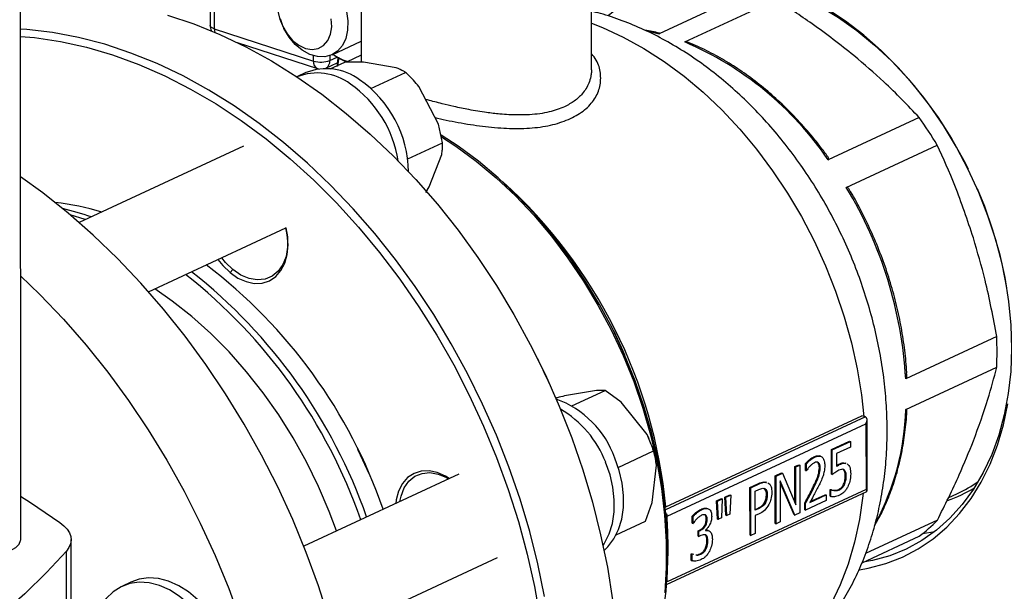
# Model space of a CAD drawing. Units: millimetres. Extents: x 4 to 416, y 4 to 293.
# Drawn here: x 332 to 341, y 195 to 201 of the extents above; entities that cross this region are included whole.
import ezdxf

# ---------------------------------------------------------------- set-up
doc = ezdxf.new("R2010")
doc.units = ezdxf.units.MM

msp = doc.modelspace()

# ---------------------------------------------------------------- linework, layer by layer
at = {"color": 7, "linetype": 'Continuous', "lineweight": 25}
for p, q in [((331.9044, 195.8474), (331.9023, 204.4768)), ((333.6373, 201.643), (333.6376, 200.5518)), ((333.675, 201.6116), (333.6753, 200.5205)), ((335.0193, 200.875), (335.0195, 200.2147)), ((337.1247, 200.1466), (337.1246, 200.8755)), ((338.5772, 200.8629), (337.7445, 200.4757)), ((337.9782, 200.3999), (338.8109, 200.7871)), ((334.2989, 200.5524), (334.3003, 200.5491)), ((333.6753, 200.5205), (334.5839, 200.2255)), ((334.3096, 200.5291), (334.3113, 200.5258)), ((333.8847, 200.3951), (334.6189, 200.1568)), ((334.7523, 200.2827), (335.0194, 200.4069)), ((334.7614, 200.2869), (334.7642, 200.2845)), ((334.6958, 200.1615), (334.7997, 200.2098)), ((334.7364, 200.1548), (334.868, 200.216)), ((335.0413, 200.2145), (334.868, 200.216)), ((335.0194, 200.2789), (334.884, 200.2159)), ((335.3373, 200.1644), (335.0413, 200.2145)), ((334.5137, 200.1196), (334.4311, 200.0813)), ((335.1074, 199.9755), (335.4229, 200.1221)), ((335.7273, 199.6485), (335.546, 199.9923)), ((340.1226, 199.7089), (339.2899, 199.3216)), ((335.7626, 199.4779), (335.7273, 199.6485)), ((335.444, 199.3297), (335.7626, 199.4779)), ((333.9433, 199.4481), (332.4394, 198.7488)), ((339.4552, 199.0695), (340.2879, 199.4567)), ((335.6416, 199.0763), (335.7563, 199.3699)), ((335.6089, 199.0246), (335.6416, 199.0763)), ((333.075, 198.1156), (334.3289, 198.6987)), ((333.8197, 198.2904), (333.8443, 198.3182)), ((337.3282, 197.754), (337.3265, 197.7575)), ((340.8316, 197.7052), (339.9989, 197.318)), ((336.6334, 197.5007), (336.6326, 197.5024)), ((337.4298, 197.5352), (337.4283, 197.5389)), ((339.9989, 197.0373), (340.8316, 197.4245)), ((336.7876, 197.1691), (336.7869, 197.1708)), ((337.1725, 197.213), (336.8964, 197.1661)), ((336.9442, 197.0712), (337.2492, 197.2131)), ((337.2492, 197.2131), (337.1725, 197.213)), ((337.3965, 197.1043), (337.2492, 197.2131)), ((337.633, 196.8086), (337.3965, 197.1043)), ((337.805, 196.1479), (339.597, 196.9812)), ((339.6306, 196.9703), (339.597, 196.9812)), ((337.8162, 196.0622), (339.6359, 196.9084)), ((339.6359, 196.9084), (339.636, 196.3071)), ((339.6458, 196.2927), (339.6457, 196.9438)), ((337.6523, 196.767), (337.6521, 196.7675)), ((339.3194, 196.6714), (339.4861, 196.7489)), ((339.3275, 196.6687), (339.4942, 196.7462)), ((339.4942, 196.695), (339.3667, 196.6357)), ((339.4861, 196.7489), (339.4942, 196.7462)), ((339.4942, 196.7462), (339.4942, 196.695)), ((334.9874, 196.6735), (334.987, 196.6743)), ((337.3705, 196.5093), (337.6925, 196.659)), ((339.1599, 196.6064), (339.168, 196.6037)), ((339.2193, 196.6111), (339.2113, 196.6137)), ((339.3195, 196.4464), (339.3194, 196.6714)), ((339.3194, 196.6714), (339.3275, 196.6687)), ((339.3276, 196.4438), (339.3275, 196.6687)), ((339.3667, 196.6357), (339.3667, 196.5193)), ((337.6796, 196.1872), (337.7191, 196.5297)), ((338.9851, 196.5159), (339.0228, 196.5334)), ((338.9852, 196.1867), (338.9851, 196.5159)), ((338.9851, 196.5159), (338.9932, 196.5133)), ((338.9932, 196.5133), (339.0309, 196.5308)), ((338.9933, 196.1677), (338.9932, 196.5133)), ((339.0228, 196.5334), (339.0309, 196.5308)), ((339.0309, 196.5308), (339.031, 196.0943)), ((339.0821, 196.4818), (339.0821, 196.544)), ((339.0821, 196.544), (339.0902, 196.5414)), ((339.0902, 196.4791), (339.0902, 196.5414)), ((339.2092, 196.5062), (339.2173, 196.5036)), ((339.3862, 196.5372), (339.3943, 196.5346)), ((339.453, 196.5457), (339.4449, 196.5483)), ((335.9107, 196.4475), (334.4938, 195.7886)), ((335.0939, 196.4443), (335.0935, 196.4452)), ((338.8054, 196.4323), (338.8628, 196.459)), ((338.8055, 195.9958), (338.8054, 196.4323)), ((338.8054, 196.4323), (338.8135, 196.4297)), ((338.8135, 196.4297), (338.8708, 196.4564)), ((338.8136, 195.9932), (338.8135, 196.4297)), ((338.8628, 196.459), (338.8708, 196.4564)), ((338.8708, 196.4564), (338.9933, 196.1677)), ((339.0821, 196.4818), (339.0902, 196.4791)), ((339.0924, 196.4802), (339.0902, 196.4791)), ((339.3195, 196.4464), (339.3276, 196.4438)), ((339.4293, 196.4879), (339.4374, 196.4853)), ((339.4466, 196.433), (339.4546, 196.4303)), ((338.5749, 196.3252), (338.6513, 196.3606)), ((338.5751, 195.8887), (338.5749, 196.3252)), ((338.5749, 196.3252), (338.583, 196.3225)), ((338.583, 196.3225), (338.6593, 196.358)), ((338.5831, 195.8861), (338.583, 196.3225)), ((338.6513, 196.3606), (338.6593, 196.358)), ((338.7277, 196.3721), (338.7196, 196.3747)), ((338.8511, 196.3871), (338.8512, 196.0107)), ((338.9857, 196.0733), (338.8511, 196.3871)), ((338.9776, 196.0759), (338.8512, 196.3708)), ((339.1491, 196.3226), (339.1572, 196.32)), ((339.4311, 196.3547), (339.4391, 196.352)), ((337.8119, 195.4379), (339.644, 196.2899)), ((339.636, 196.3071), (337.8163, 195.4609)), ((338.346, 196.2381), (338.3905, 196.2589)), ((338.3549, 196.0725), (338.346, 196.2381)), ((338.346, 196.2381), (338.3541, 196.2355)), ((338.3541, 196.2355), (338.3986, 196.2562)), ((338.363, 196.0699), (338.3541, 196.2355)), ((338.3986, 196.2562), (338.3898, 196.0823)), ((338.3905, 196.2589), (338.3986, 196.2562)), ((338.6234, 196.2911), (338.6569, 196.3067)), ((338.6235, 196.1171), (338.6234, 196.2911)), ((338.7249, 196.2615), (338.733, 196.2589)), ((339.122, 196.1873), (339.2712, 196.2566)), ((339.1267, 196.1958), (339.2632, 196.2593)), ((339.2632, 196.2593), (339.2712, 196.2566)), ((339.2712, 196.2566), (339.2712, 196.2061)), ((339.307, 196.3065), (339.3099, 196.3079)), ((339.307, 196.2446), (339.307, 196.3065)), ((339.307, 196.3065), (339.315, 196.3039)), ((339.307, 196.2446), (339.3151, 196.242)), ((339.3099, 196.3079), (339.318, 196.3053)), ((339.315, 196.3039), (339.318, 196.3053)), ((339.3151, 196.242), (339.315, 196.3039)), ((339.3268, 196.3021), (339.3427, 196.2998)), ((339.3427, 196.2998), (339.3508, 196.2971)), ((339.3872, 196.3078), (339.3953, 196.3051)), ((340.3872, 196.2305), (340.4742, 196.271)), ((337.6184, 196.0171), (337.6796, 196.1872)), ((338.2692, 196.2024), (338.3137, 196.2231)), ((338.2781, 196.0368), (338.2692, 196.2024)), ((338.2692, 196.2024), (338.2772, 196.1998)), ((338.2772, 196.1998), (338.3218, 196.2205)), ((338.2861, 196.0341), (338.2772, 196.1998)), ((338.3218, 196.2205), (338.313, 196.0466)), ((338.3137, 196.2231), (338.3218, 196.2205)), ((338.7077, 196.1888), (338.7158, 196.1862)), ((339.0758, 196.1216), (339.0758, 196.1834)), ((339.0758, 196.1834), (339.0839, 196.1808)), ((339.2712, 196.2061), (339.0839, 196.1189)), ((339.0839, 196.1189), (339.0839, 196.1808)), ((338.0461, 195.9997), (338.0461, 196.0616)), ((338.0461, 196.0616), (338.0542, 196.0589)), ((338.0542, 195.997), (338.0542, 196.0589)), ((338.1254, 196.1253), (338.1335, 196.1227)), ((338.1591, 196.077), (338.1672, 196.0743)), ((338.1893, 196.1312), (338.1812, 196.1338)), ((338.3549, 196.0725), (338.363, 196.0699)), ((338.3898, 196.0823), (338.363, 196.0699)), ((338.6235, 196.1234), (338.643, 196.1325)), ((338.651, 196.1299), (338.6235, 196.1171)), ((338.6577, 196.0835), (338.6235, 196.0675)), ((338.6235, 196.0675), (338.6235, 195.9048)), ((338.643, 196.1325), (338.651, 196.1299)), ((338.9776, 196.0759), (338.9857, 196.0733)), ((339.031, 196.0943), (338.9857, 196.0733)), ((339.0758, 196.1216), (339.0839, 196.1189)), ((337.3513, 195.8928), (337.6184, 196.0171)), ((338.0461, 195.9997), (338.0542, 195.997)), ((338.0567, 195.9982), (338.0542, 195.997)), ((338.1751, 196.037), (338.1832, 196.0344)), ((338.2781, 196.0368), (338.2861, 196.0341)), ((338.313, 196.0466), (338.2861, 196.0341)), ((338.8055, 195.9958), (338.8136, 195.9932)), ((338.8512, 196.0107), (338.8136, 195.9932)), ((340.2887, 196.0257), (339.6315, 195.7201)), ((338.0998, 195.9288), (338.1134, 195.9351)), ((338.0998, 195.8803), (338.0998, 195.9288)), ((338.0998, 195.9288), (338.1079, 195.9261)), ((338.0998, 195.8803), (338.1079, 195.8777)), ((338.1079, 195.9261), (338.1214, 195.9324)), ((338.1079, 195.8777), (338.1079, 195.9261)), ((338.1252, 195.8857), (338.1079, 195.8777)), ((338.1134, 195.9351), (338.1214, 195.9324)), ((338.1629, 195.894), (338.1709, 195.8914)), ((338.1685, 195.9359), (338.1685, 195.9317)), ((338.1931, 195.9313), (338.1851, 195.9339)), ((338.5751, 195.8887), (338.5831, 195.8861)), ((338.6235, 195.9048), (338.5831, 195.8861)), ((339.5996, 195.6372), (340.1235, 195.8809)), ((340.1533, 195.9039), (340.2662, 195.9235)), ((332.3685, 187.3127), (332.3665, 195.848)), ((338.1811, 195.8392), (338.1892, 195.8366)), ((332.3248, 187.2086), (332.3227, 195.7439)), ((338.0378, 195.7185), (338.0408, 195.7198)), ((338.0378, 195.6566), (338.0378, 195.7185)), ((338.0378, 195.7185), (338.0459, 195.7158)), ((338.0408, 195.7198), (338.0489, 195.7172)), ((338.0459, 195.7158), (338.0489, 195.7172)), ((338.0459, 195.6539), (338.0459, 195.7158)), ((338.0489, 195.7172), (338.0616, 195.714)), ((338.1183, 195.7177), (338.1264, 195.7151)), ((338.1644, 195.7635), (338.1725, 195.7609)), ((334.7647, 194.9859), (336.2657, 195.6839)), ((338.0378, 195.6566), (338.0459, 195.6539)), ((332.913, 195.4599), (332.8286, 195.4206))]:
    msp.add_line(p, q, dxfattribs=at)
at = {"color": 8, "linetype": 'Continuous', "lineweight": 25}
for p, q in [((337.6363, 200.5004), (337.7445, 200.4757)), ((334.5839, 200.2255), (334.5839, 200.2738)), ((334.7321, 200.2746), (334.7321, 200.2307)), ((334.7321, 200.2307), (334.7991, 200.2619)), ((339.6306, 196.9703), (337.8032, 196.1205))]:
    msp.add_line(p, q, dxfattribs=at)
at = {"color": 7, "linetype": 'Continuous', "lineweight": 25, "flags": 128}
for points in [[(334.2989, 200.5524), (334.2783, 200.607), (334.2576, 200.6938), (334.2519, 200.7793), (334.2612, 200.8594), (334.2852, 200.9304), (334.3227, 200.989), (334.372, 201.0324), (334.4308, 201.0586), (334.4963, 201.0663), (334.5655, 201.0553), (334.6351, 201.026), (334.702, 200.9798), (334.7628, 200.9189)], [(334.7628, 200.9189), (334.8149, 200.8461), (334.8557, 200.7647), (334.8835, 200.6787), (334.8967, 200.592), (334.895, 200.5088), (334.8782, 200.4328), (334.8473, 200.3676), (334.8036, 200.3163), (334.7492, 200.2813), (334.6867, 200.2642), (334.619, 200.2659), (334.5491, 200.2862), (334.4805, 200.3241), (334.4163, 200.378), (334.3595, 200.4453), (334.3127, 200.5228), (334.3113, 200.5258)], [(337.2822, 200.6441), (337.4002, 200.7369), (337.5386, 200.8231), (337.6853, 200.8926), (337.8395, 200.9449), (338.0002, 200.9797), (338.1662, 200.9967), (338.3365, 200.9958), (338.5099, 200.9771), (338.6854, 200.9406), (338.8616, 200.8867), (339.0374, 200.8156), (339.2117, 200.7278), (339.3834, 200.6239), (339.5512, 200.5047), (339.714, 200.3708), (339.8708, 200.2233), (340.0205, 200.063), (340.1622, 199.891), (340.2948, 199.7086), (340.4176, 199.5168), (340.5296, 199.317), (340.5694, 199.2388)], [(333.2477, 200.6455), (333.487, 200.5656), (333.7258, 200.469), (333.9632, 200.3558), (334.1985, 200.2265), (334.4307, 200.0815), (334.6591, 199.9214), (334.8828, 199.7467), (335.1012, 199.5581), (335.3133, 199.3561), (335.5185, 199.1415), (335.716, 198.915), (335.9052, 198.6775), (336.0854, 198.4298), (336.2559, 198.1728), (336.4162, 197.9073), (336.5656, 197.6342), (336.7038, 197.3546), (336.8301, 197.0695), (336.9441, 196.7798), (337.0455, 196.4865), (337.1339, 196.1907), (337.2089, 195.8934), (337.2703, 195.5957), (337.318, 195.2985)], [(340.9249, 198.1514), (340.8808, 198.3719), (340.8229, 198.5918), (340.7517, 198.8099), (340.6678, 199.0246), (340.5715, 199.2346), (340.4636, 199.4385), (340.3447, 199.6349), (340.2156, 199.8227), (340.0771, 200.0006), (339.9302, 200.1674), (339.7759, 200.3221), (339.615, 200.4636), (339.4486, 200.5911), (339.2779, 200.7037)], [(334.2774, 200.616), (334.3036, 200.5417), (334.3427, 200.4731), (334.3921, 200.4146), (334.4487, 200.3698), (334.509, 200.3416), (334.5692, 200.3317), (334.6255, 200.3408), (334.6744, 200.3682), (334.7128, 200.4122), (334.7382, 200.4701), (334.7492, 200.5383), (334.745, 200.6125)], [(337.1246, 200.5714), (337.2258, 200.5319), (337.4163, 200.4446), (337.6048, 200.3411), (337.7902, 200.222), (337.9714, 200.088), (338.1476, 199.9398), (338.3176, 199.7781), (338.4807, 199.604), (338.6358, 199.4183), (338.7822, 199.222), (338.9191, 199.0163), (339.0457, 198.8022), (339.1613, 198.5809), (339.2652, 198.3537), (339.357, 198.1217), (339.4361, 197.8863), (339.5021, 197.6486), (339.5547, 197.4101), (339.5934, 197.172), (339.615, 196.9753)], [(336.6965, 195.3288), (336.635, 195.6265), (336.56, 195.9238), (336.4717, 196.2196), (336.3703, 196.5129), (336.2562, 196.8026), (336.1299, 197.0878), (335.9918, 197.3674), (335.8423, 197.6404), (335.682, 197.9059), (335.5115, 198.163), (335.3313, 198.4107), (335.1422, 198.6482), (334.9446, 198.8746), (334.7394, 199.0892), (334.5273, 199.2912), (334.309, 199.4799), (334.0852, 199.6546), (333.8568, 199.8147), (333.6246, 199.9596), (333.3894, 200.0889), (333.1519, 200.2021), (332.9131, 200.2988), (332.6738, 200.3786), (332.4348, 200.4413), (332.197, 200.4866), (331.9612, 200.5144), (331.9033, 200.5186)], [(331.9033, 200.451), (332.0308, 200.4394), (332.2674, 200.4044), (332.5057, 200.3517), (332.7448, 200.2816), (332.9838, 200.1943), (333.222, 200.0902), (333.4584, 199.9696), (333.6922, 199.8329), (333.9225, 199.6807), (334.1486, 199.5135), (334.3696, 199.3318), (334.5847, 199.1364), (334.7932, 198.9279), (334.9944, 198.707), (335.1874, 198.4747), (335.3716, 198.2316), (335.5464, 197.9787), (335.7111, 197.7169), (335.8651, 197.4471), (336.0079, 197.1703), (336.139, 196.8874), (336.2578, 196.5996), (336.3641, 196.3077), (336.4573, 196.0129), (336.5372, 195.7162), (336.6035, 195.4187), (336.6559, 195.1214)], [(334.8051, 200.2579), (334.8009, 200.2206), (334.7961, 200.175)], [(334.8065, 200.1799), (334.8137, 200.2427), (334.8148, 200.2514)], [(334.6189, 200.1568), (334.6284, 200.1542), (334.6312, 200.1536)], [(334.6854, 200.1573), (334.6866, 200.1577), (334.6958, 200.1615)], [(337.7781, 195.1531), (337.8067, 195.3776), (337.821, 195.6086), (337.821, 195.8449), (337.8066, 196.0852), (337.7778, 196.3283), (337.735, 196.5728), (337.6783, 196.8175), (337.6079, 197.061), (337.5244, 197.3021), (337.428, 197.5394), (337.3194, 197.7717), (337.1991, 197.9978), (337.0678, 198.2164), (336.9261, 198.4264), (336.7748, 198.6266), (336.6148, 198.8161), (336.4468, 198.9937), (336.2718, 199.1585), (336.0907, 199.3097), (335.9044, 199.4465), (335.7491, 199.547)], [(334.7271, 195.1162), (334.6282, 195.4251), (334.5165, 195.7309), (334.3922, 196.0328), (334.2559, 196.3298), (334.1079, 196.621), (333.9488, 196.9054), (333.7789, 197.1821), (333.5989, 197.4502), (333.4094, 197.7089), (333.2109, 197.9574), (333.004, 198.1948), (332.7895, 198.4204), (332.5681, 198.6335), (332.3403, 198.8335), (332.107, 199.0196), (331.9036, 199.1673)], [(340.6523, 199.0605), (340.7185, 198.8987), (340.7942, 198.683), (340.8567, 198.4648), (340.9056, 198.2456), (340.9404, 198.0268), (340.9611, 197.8099), (340.9674, 197.5964), (340.9594, 197.3875), (340.937, 197.1849), (340.9005, 196.9897), (340.85, 196.8033), (340.786, 196.627), (340.7088, 196.4619), (340.6189, 196.309), (340.5169, 196.1695), (340.4036, 196.0442), (340.2797, 195.9341), (340.1459, 195.8397), (340.0033, 195.7618), (339.8526, 195.7008), (339.6951, 195.6573), (339.608, 195.6411)], [(332.4955, 198.7749), (332.4952, 198.775), (332.3577, 198.8188)], [(333.8197, 198.2904), (333.8916, 198.2409), (333.9665, 198.2077), (334.0413, 198.1923), (334.1133, 198.1951), (334.1796, 198.2162), (334.2377, 198.2546), (334.2854, 198.3089), (334.3208, 198.3771), (334.3426, 198.4564), (334.35, 198.5439), (334.3426, 198.6362), (334.3287, 198.7018)], [(334.3289, 198.6987), (334.3436, 198.6163), (334.3456, 198.5244), (334.3317, 198.4392), (334.3027, 198.3643), (334.2597, 198.3031), (334.2046, 198.2582), (334.1398, 198.2315), (334.0682, 198.2243), (333.9929, 198.2369), (333.9171, 198.2686), (333.8443, 198.3182)], [(333.709, 198.4105), (333.7533, 198.3545), (333.8197, 198.2904)], [(333.8443, 198.3182), (333.7775, 198.3834), (333.7433, 198.4264)], [(331.9038, 198.2625), (332.0807, 198.0908), (332.2952, 197.8652), (332.502, 197.6277), (332.7005, 197.3793), (332.8901, 197.1206), (333.07, 196.8524), (333.2399, 196.5758), (333.3991, 196.2914), (333.547, 196.0002), (333.6834, 195.7032), (333.8076, 195.4013), (333.9193, 195.0954)], [(334.7933, 195.9279), (334.7273, 196.1048), (334.629, 196.3354), (334.5187, 196.5607), (334.3971, 196.7794), (334.2647, 196.9902), (334.1225, 197.1922), (333.971, 197.384), (333.8112, 197.5648), (333.6439, 197.7334), (333.47, 197.889), (333.2905, 198.0308), (333.1312, 198.1418)], [(337.3282, 197.754), (337.412, 197.5759), (337.4283, 197.5389)], [(339.5752, 195.5734), (339.6569, 195.5876), (339.8162, 195.629), (339.9688, 195.6878), (340.1136, 195.7634), (340.2497, 195.8555), (340.3762, 195.9634), (340.4924, 196.0864), (340.5974, 196.2237), (340.6905, 196.3745), (340.7713, 196.5377), (340.839, 196.7124), (340.8934, 196.8973), (340.9341, 197.0912)], [(337.6521, 196.7675), (337.6488, 196.775), (337.633, 196.8086)], [(335.0935, 196.4452), (334.9916, 196.665), (334.9874, 196.6735)], [(337.2406, 195.7482), (337.2754, 195.782), (337.3299, 195.8545), (337.3723, 195.9397), (337.4016, 196.0358), (337.4171, 196.1406), (337.4185, 196.2515), (337.4057, 196.3659), (337.3791, 196.4813), (337.3392, 196.5947)], [(337.2311, 195.7931), (337.2455, 195.8152), (337.2879, 195.9005), (337.3172, 195.9966), (337.3327, 196.1013), (337.3341, 196.2122), (337.3214, 196.3267), (337.2947, 196.442), (337.2548, 196.5555)], [(335.8244, 196.4074), (335.7899, 196.4288), (335.7151, 196.4619), (335.6402, 196.4774), (335.5683, 196.4745), (335.502, 196.4535), (335.4438, 196.415), (335.3961, 196.3607), (335.3607, 196.2926), (335.3389, 196.2132), (335.3342, 196.1795)], [(335.3736, 196.1978), (335.3836, 196.2461), (335.4126, 196.321), (335.4556, 196.3822), (335.5107, 196.4272), (335.5755, 196.4538), (335.6471, 196.461), (335.7224, 196.4485), (335.7982, 196.4167), (335.8187, 196.4047)], [(331.9043, 196.2448), (331.9944, 196.1871), (332.2626, 196.0054)], [(339.6104, 196.2743), (339.6078, 196.2497), (339.5761, 196.0329), (339.5305, 195.824), (339.4713, 195.6242), (339.3988, 195.4346), (339.3134, 195.2563), (339.2155, 195.0901), (339.1058, 194.9369), (338.9847, 194.7978), (338.853, 194.6733), (338.7113, 194.5641), (338.5605, 194.4709), (338.4608, 194.4205)], [(332.2626, 196.0054), (332.3004, 195.9751), (332.33, 195.9433), (332.351, 195.9105), (332.3632, 195.8771), (332.3664, 195.8434), (332.3607, 195.8097), (332.3461, 195.7764), (332.3227, 195.7439)], [(331.8125, 195.749), (331.8598, 195.7766), (331.8908, 195.8075), (331.9039, 195.8403), (331.9044, 195.8474)], [(332.3227, 195.7439), (332.1417, 195.5465), (331.9419, 195.352), (331.7237, 195.1604), (331.4872, 194.9722), (331.2328, 194.7875), (330.9609, 194.6066), (330.6719, 194.4297), (330.3661, 194.2572), (330.0441, 194.0892), (329.7061, 193.926), (329.3528, 193.7677), (328.9845, 193.6147), (328.6019, 193.4671), (328.2053, 193.3252), (327.7955, 193.1891), (327.3729, 193.059), (326.9381, 192.9351), (326.4918, 192.8176), (326.0346, 192.7066), (325.567, 192.6023)], [(333.5897, 195.0801), (333.5193, 195.1754), (333.4405, 195.2598), (333.3552, 195.3311), (333.2653, 195.3877), (333.173, 195.4283), (333.0804, 195.452), (332.9897, 195.4581), (332.9031, 195.4466), (332.8225, 195.4177), (332.7498, 195.3721), (332.6868, 195.3108), (332.6596, 195.275)], [(333.6741, 195.1193), (333.6037, 195.2147), (333.5249, 195.299), (333.4395, 195.3703), (333.3497, 195.4269), (333.2574, 195.4675), (333.1648, 195.4912), (333.0741, 195.4973), (332.9874, 195.4858), (332.913, 195.4599)]]:
    msp.add_lwpolyline(points, dxfattribs=at)
at = {"color": 8, "linetype": 'Continuous', "lineweight": 25, "flags": 128}
for points in [[(333.6753, 200.5205), (333.6608, 200.5262), (333.6495, 200.5329), (333.6418, 200.5403), (333.638, 200.5482), (333.6376, 200.5518)], [(333.6753, 200.5205), (333.6766, 200.5021), (333.6794, 200.4891)], [(335.7545, 199.5325), (335.884, 199.4479), (336.071, 199.3105), (336.2529, 199.1587), (336.4287, 198.9931), (336.5974, 198.8147), (336.7582, 198.6244), (336.9101, 198.4233), (337.0524, 198.2124), (337.1843, 197.9928), (337.3052, 197.7658), (337.4142, 197.5324), (337.511, 197.2941), (337.5949, 197.0519), (337.6656, 196.8073), (337.7226, 196.5616), (337.7656, 196.316), (337.7944, 196.0718), (337.8089, 195.8304), (337.809, 195.5931), (337.7946, 195.3611)]]:
    msp.add_lwpolyline(points, dxfattribs=at)
at = {"color": 7, "linetype": 'Continuous', "lineweight": 25}
for centre, radius, start, end in [((335.7381, 196.9033), 7.0986, 21.28648, 45.32164), ((335.7022, 196.884), 7.0641, 22.2092, 44.29427), ((333.7428, 200.5519), 0.1053, 180.01358, 208.70926), ((336.7973, 197.6262), 3.0146, 34.22304, 66.93803), ((335.0629, 200.7386), 0.5436, 236.66489, 252.10031), ((334.6504, 200.4449), 0.2293, 253.12308, 290.87692), ((334.6169, 199.6109), 0.5056, 53.12314, 111.77689), ((334.7012, 199.6501), 0.5056, 53.12314, 111.77689), ((334.3187, 199.1553), 1.0495, 8.62094, 55.02639), ((334.4083, 199.1976), 1.0441, 0.84147, 55.16582), ((337.01, 197.4877), 3.8239, 30.99261, 35.51103), ((336.2244, 197.1066), 3.7804, 3.20586, 31.28128), ((331.9532, 196.5222), 2.4235, 73.39682, 83.65643), ((331.6591, 196.2467), 2.7041, 70.77477, 76.54731), ((330.7221, 194.5722), 4.7587, 19.06148, 52.76046), ((330.369, 194.4064), 4.9213, 19.27327, 51.78464), ((330.423, 194.4315), 4.9213, 19.27327, 51.78464), ((337.7492, 197.5641), 3.0856, 357.40673, 2.62042), ((330.0303, 194.2295), 7.369, 23.52438, 26.35394), ((336.493, 196.2896), 0.8995, 19.83228, 69.86371), ((336.3447, 196.2018), 0.9765, 21.23732, 59.43012), ((339.932, 197.4359), 1.285, 294.95775, 304.63763), ((339.2322, 197.0644), 1.4816, 306.98559, 315.48962)]:
    msp.add_arc(centre, radius, start, end, dxfattribs=at)
at = {"color": 8, "linetype": 'Continuous', "lineweight": 25}
for centre, radius, start, end in [((334.649, 200.2154), 0.0659, 171.20455, 242.78918), ((334.6612, 200.2238), 0.0713, 299.00923, 5.55267), ((333.2364, 195.7167), 4.5889, 5.39211, 47.88499), ((337.6601, 197.1011), 2.3397, 332.10623, 358.43812), ((339.9577, 197.4257), 1.2911, 289.22478, 301.22415)]:
    msp.add_arc(centre, radius, start, end, dxfattribs=at)
at = {"color": 7, "linetype": 'Continuous', "lineweight": 25}
for centre, major_axis, ratio, start_param, end_param in [((339.6036, 196.9189), (0.0314, 0.0493), 0.568649, 4.858812, 6.429608), ((339.6037, 196.3176), (0.0417, -0.0266), 0.231164, 6.136762, 7.125981)]:
    msp.add_ellipse(centre, major_axis=major_axis, ratio=ratio, start_param=start_param, end_param=end_param, dxfattribs=at)
for points, knots in [([(342.4894, 194.2209), (342.5315, 194.2403), (342.6389, 194.2896), (342.8033, 194.3858), (342.9825, 194.5071), (343.1529, 194.6431), (343.3142, 194.7926), (343.466, 194.9555), (343.6076, 195.1312), (343.7388, 195.3193), (343.859, 195.5191), (343.9678, 195.7302), (344.0649, 195.9517), (344.1498, 196.183), (344.2224, 196.4234), (344.2823, 196.672), (344.3294, 196.928), (344.3636, 197.1906), (344.3846, 197.4589), (344.3926, 197.732), (344.3874, 198.009), (344.3692, 198.289), (344.3379, 198.5712), (344.2939, 198.8547), (344.2371, 199.1385), (344.1678, 199.4218), (344.0863, 199.7037), (343.9928, 199.9833), (343.8876, 200.2598), (343.771, 200.5324), (343.6434, 200.8), (343.5052, 201.062), (343.3569, 201.3175), (343.1988, 201.5658), (343.0314, 201.806), (342.8553, 202.0373), (342.671, 202.2592), (342.479, 202.4707), (342.2799, 202.6714), (342.0743, 202.8605), (341.8628, 203.0373), (341.646, 203.2014), (341.4247, 203.3521), (341.1995, 203.4889), (340.9711, 203.6113), (340.7403, 203.7189), (340.5078, 203.8113), (340.2744, 203.8882), (340.041, 203.9489), (339.8107, 203.9944), (339.659, 204.0111), (339.5846, 204.0193)], [0, 0, 0, 0, 0.012974, 0.033047, 0.053124, 0.073222, 0.093356, 0.113538, 0.133779, 0.154082, 0.174448, 0.194877, 0.215363, 0.235898, 0.256476, 0.277089, 0.297728, 0.318388, 0.33906, 0.359742, 0.380428, 0.401116, 0.421802, 0.442486, 0.463167, 0.483846, 0.504521, 0.525195, 0.545867, 0.566538, 0.58721, 0.607883, 0.628558, 0.649237, 0.669919, 0.690607, 0.7113, 0.731999, 0.752704, 0.773415, 0.794131, 0.814851, 0.83557, 0.856286, 0.876994, 0.897687, 0.91836, 0.939004, 0.959609, 0.980169, 1, 1, 1, 1]), ([(339.5252, 200.2752), (339.4002, 200.3737), (339.1742, 200.5519), (338.9231, 200.7144), (338.8109, 200.7871)], [0, 0, 0, 0, 0.552825, 1, 1, 1, 1]), ([(338.4593, 194.4198), (338.4615, 194.4207), (338.5213, 194.4448), (338.6324, 194.5062), (338.7907, 194.6043), (338.9392, 194.718), (339.0783, 194.8445), (339.2073, 194.9838), (339.3256, 195.1353), (339.4327, 195.2984), (339.5281, 195.4726), (339.6113, 195.6571), (339.6818, 195.8511), (339.7391, 196.0538), (339.7829, 196.2641), (339.8129, 196.4808), (339.8289, 196.7028), (339.8309, 196.9289), (339.8188, 197.1577), (339.793, 197.3881), (339.7535, 197.6189), (339.7007, 197.8489), (339.6348, 198.077), (339.5563, 198.3022), (339.4655, 198.5234), (339.3629, 198.7396), (339.2489, 198.9499), (339.124, 199.1532), (338.9888, 199.3485), (338.8436, 199.535), (338.6892, 199.7117), (338.5261, 199.8776), (338.355, 200.0319), (338.1766, 200.1736), (337.9917, 200.3018), (337.8013, 200.4156), (337.6064, 200.5144), (337.4079, 200.5964), (337.2471, 200.6521), (337.152, 200.6743), (337.1246, 200.6807)], [0, 0, 0, 0, 0.000978, 0.026623, 0.052228, 0.077846, 0.103544, 0.12938, 0.155407, 0.181665, 0.208181, 0.234966, 0.262013, 0.289301, 0.316798, 0.344464, 0.372256, 0.400137, 0.428072, 0.456034, 0.484003, 0.511969, 0.53993, 0.567886, 0.595843, 0.623807, 0.651786, 0.679786, 0.707814, 0.735878, 0.763983, 0.792128, 0.82031, 0.848516, 0.876722, 0.904895, 0.932995, 0.960974, 0.988781, 1, 1, 1, 1]), ([(337.7471, 200.4804), (337.7248, 200.4861), (337.6803, 200.4976), (337.6361, 200.5042), (337.6139, 200.5075)], [0, 0, 0, 0, 0.499811, 1, 1, 1, 1]), ([(337.7445, 200.4757), (337.7457, 200.4764), (337.7483, 200.4777), (337.7501, 200.4797), (337.7483, 200.4802), (337.7471, 200.4806)], [0, 0, 0, 0, 0.215544, 0.457633, 1, 1, 1, 1]), ([(338.0127, 200.3936), (338.0112, 200.3945), (338.0042, 200.3983), (337.9935, 200.4007), (337.9832, 200.4015), (337.9798, 200.4004), (337.9782, 200.3999)], [0, 0, 0, 0, 0.1352145, 0.6347405, 0.8279716, 1, 1, 1, 1]), ([(339.2781, 199.3624), (339.2675, 199.377), (339.2155, 199.4486), (339.1161, 199.5711), (338.9774, 199.725), (338.8317, 199.8677), (338.6803, 199.9985), (338.5239, 200.1166), (338.3634, 200.2214), (338.1999, 200.3118), (338.0825, 200.3664), (338.0199, 200.3912), (338.0129, 200.394)], [0, 0, 0, 0, 0.030387, 0.149634, 0.268918, 0.388219, 0.507536, 0.626865, 0.7462, 0.865526, 0.984825, 1, 1, 1, 1]), ([(334.8705, 200.2216), (334.8549, 200.2293), (334.8172, 200.2478), (334.7838, 200.271), (334.7642, 200.2845)], [0, 0, 0, 0, 0.415215, 1, 1, 1, 1]), ([(340.1226, 199.7089), (340.0184, 199.8186), (339.8342, 200.0126), (339.6187, 200.1957), (339.5252, 200.2752)], [0, 0, 0, 0, 0.566058, 1, 1, 1, 1]), ([(335.4229, 200.1221), (335.4178, 200.1253), (335.3934, 200.1404), (335.3621, 200.1538), (335.3373, 200.1644)], [0, 0, 0, 0, 0.206691, 1, 1, 1, 1]), ([(335.546, 199.9923), (335.5295, 200.0116), (335.4903, 200.0575), (335.4476, 200.0984), (335.4229, 200.1221)], [0, 0, 0, 0, 0.421441, 1, 1, 1, 1]), ([(335.7563, 199.3699), (335.7585, 199.3861), (335.7637, 199.4245), (335.763, 199.4583), (335.7626, 199.4779)], [0, 0, 0, 0, 0.421445, 1, 1, 1, 1]), ([(340.6182, 198.6082), (340.5645, 198.7692), (340.4674, 199.0604), (340.3434, 199.3343), (340.2879, 199.4567)], [0, 0, 0, 0, 0.552824, 1, 1, 1, 1]), ([(339.2899, 199.3216), (339.2911, 199.3224), (339.2938, 199.3242), (339.2956, 199.3305), (339.2924, 199.3435), (339.283, 199.3546), (339.277, 199.3616)], [0, 0, 0, 0, 0.10022, 0.212775, 0.503779, 1, 1, 1, 1]), ([(339.4932, 199.0317), (339.4883, 199.0414), (339.4807, 199.0565), (339.4678, 199.0679), (339.4599, 199.0708), (339.4567, 199.0699), (339.4552, 199.0695)], [0, 0, 0, 0, 0.5026256, 0.7899227, 0.9010596, 1, 1, 1, 1]), ([(340.0087, 197.3705), (340.0076, 197.3893), (340.003, 197.4755), (339.9856, 197.631), (339.9517, 197.8367), (339.9049, 198.0427), (339.846, 198.2477), (339.7753, 198.4503), (339.6933, 198.6496), (339.6001, 198.844), (339.5316, 198.9706), (339.4949, 199.0324), (339.4948, 199.0327)], [0, 0, 0, 0, 0.0337543, 0.1544681, 0.2751924, 0.39591, 0.5166209, 0.6373271, 0.7580313, 0.8787355, 0.9994447, 1, 1, 1, 1]), ([(340.8316, 197.7052), (340.7993, 197.8781), (340.7424, 198.1836), (340.6558, 198.4797), (340.6182, 198.6082)], [0, 0, 0, 0, 0.566059, 1, 1, 1, 1]), ([(340.6187, 196.7523), (340.6658, 196.8806), (340.751, 197.1126), (340.8067, 197.3281), (340.8316, 197.4245)], [0, 0, 0, 0, 0.552824, 1, 1, 1, 1]), ([(339.9989, 197.318), (340.0002, 197.3189), (340.0031, 197.3208), (340.0074, 197.3294), (340.0106, 197.3462), (340.0085, 197.3615), (340.0073, 197.3704)], [0, 0, 0, 0, 0.11013, 0.233811, 0.553604, 1, 1, 1, 1]), ([(336.8964, 197.1661), (336.874, 197.1609), (336.8418, 197.1533), (336.8079, 197.1446), (336.7975, 197.142)], [0, 0, 0, 0, 0.694319, 1, 1, 1, 1]), ([(339.7136, 195.9729), (339.7392, 196.0187), (339.7923, 196.1135), (339.8586, 196.2706), (339.9153, 196.4399), (339.9597, 196.618), (339.9911, 196.8037), (340.0052, 196.9382), (340.009, 197.0103), (340.0093, 197.0172)], [0, 0, 0, 0, 0.1541162, 0.3194858, 0.4850386, 0.6507341, 0.8165315, 0.982396, 1, 1, 1, 1]), ([(340.0078, 197.0172), (340.0087, 197.0218), (340.0104, 197.0306), (340.0075, 197.037), (340.0031, 197.0387), (340.0003, 197.0378), (339.9989, 197.0373)], [0, 0, 0, 0, 0.385115, 0.740285, 0.877684, 1, 1, 1, 1]), ([(337.6925, 196.659), (337.6892, 196.6693), (337.6732, 196.719), (337.6508, 196.769), (337.633, 196.8086)], [0, 0, 0, 0, 0.206691, 1, 1, 1, 1]), ([(340.2887, 196.0257), (340.3584, 196.1655), (340.4814, 196.4126), (340.5771, 196.6495), (340.6187, 196.7523)], [0, 0, 0, 0, 0.566058, 1, 1, 1, 1]), ([(337.7191, 196.5297), (337.7165, 196.5489), (337.7104, 196.5946), (337.6991, 196.6354), (337.6925, 196.659)], [0, 0, 0, 0, 0.421441, 1, 1, 1, 1]), ([(339.0821, 196.544), (339.0954, 196.5577), (339.1205, 196.5836), (339.1473, 196.5991), (339.1599, 196.6064)], [0, 0, 0, 0, 0.531325, 1, 1, 1, 1]), ([(339.0902, 196.5414), (339.1035, 196.5551), (339.1286, 196.581), (339.1554, 196.5965), (339.168, 196.6037)], [0, 0, 0, 0, 0.531325, 1, 1, 1, 1]), ([(339.1599, 196.6064), (339.1698, 196.6105), (339.1877, 196.6179), (339.2039, 196.6147), (339.2112, 196.6133)], [0, 0, 0, 0, 0.553803, 1, 1, 1, 1]), ([(339.168, 196.6037), (339.1778, 196.6076), (339.1963, 196.6148), (339.2215, 196.6126), (339.242, 196.5979), (339.2564, 196.5686), (339.2579, 196.5406), (339.2586, 196.526)], [0, 0, 0, 0, 0.211473, 0.397263, 0.572959, 0.776335, 1, 1, 1, 1]), ([(339.122, 196.518), (339.1157, 196.5107), (339.1054, 196.499), (339.0961, 196.4854), (339.0924, 196.4802)], [0, 0, 0, 0, 0.61192, 1, 1, 1, 1]), ([(339.165, 196.5518), (339.1568, 196.5469), (339.1419, 196.5382), (339.1281, 196.5242), (339.122, 196.518)], [0, 0, 0, 0, 0.559117, 1, 1, 1, 1]), ([(339.1491, 196.3226), (339.16, 196.3455), (339.1783, 196.384), (339.2034, 196.4457), (339.2071, 196.4845), (339.2092, 196.5062)], [0, 0, 0, 0, 0.392348, 0.660871, 1, 1, 1, 1]), ([(339.1572, 196.32), (339.1681, 196.3429), (339.1863, 196.3814), (339.2115, 196.4431), (339.2152, 196.4819), (339.2173, 196.5036)], [0, 0, 0, 0, 0.392348, 0.660871, 1, 1, 1, 1]), ([(339.2022, 196.5514), (339.1962, 196.5543), (339.1848, 196.5596), (339.1713, 196.5543), (339.165, 196.5518)], [0, 0, 0, 0, 0.533563, 1, 1, 1, 1]), ([(339.2092, 196.5062), (339.209, 196.5125), (339.2086, 196.5244), (339.2044, 196.5422), (339.1979, 196.5496), (339.1941, 196.554)], [0, 0, 0, 0, 0.317669, 0.600209, 1, 1, 1, 1]), ([(339.2173, 196.5036), (339.217, 196.5099), (339.2166, 196.5218), (339.2124, 196.5396), (339.206, 196.547), (339.2022, 196.5514)], [0, 0, 0, 0, 0.317669, 0.600209, 1, 1, 1, 1]), ([(339.2586, 196.526), (339.2578, 196.5077), (339.2564, 196.4764), (339.2469, 196.4446), (339.2429, 196.4313)], [0, 0, 0, 0, 0.582885, 1, 1, 1, 1]), ([(339.3667, 196.5267), (339.3694, 196.5283), (339.3759, 196.5323), (339.3824, 196.5354), (339.3862, 196.5372)], [0, 0, 0, 0, 0.418663, 1, 1, 1, 1]), ([(339.3667, 196.5193), (339.3721, 196.5226), (339.3813, 196.5283), (339.3905, 196.5328), (339.3943, 196.5346)], [0, 0, 0, 0, 0.589159, 1, 1, 1, 1]), ([(339.3862, 196.5372), (339.4012, 196.5445), (339.422, 196.5547), (339.4395, 196.548), (339.4443, 196.5462)], [0, 0, 0, 0, 0.724272, 1, 1, 1, 1]), ([(339.3943, 196.5346), (339.4093, 196.5419), (339.43, 196.552), (339.4475, 196.5454), (339.4524, 196.5436)], [0, 0, 0, 0, 0.724272, 1, 1, 1, 1]), ([(339.4647, 196.5401), (339.4699, 196.5359), (339.4803, 196.5275), (339.4941, 196.4984), (339.4952, 196.4688), (339.496, 196.4492)], [0, 0, 0, 0, 0.249725, 0.50393, 1, 1, 1, 1]), ([(339.2429, 196.4313), (339.2363, 196.4138), (339.2242, 196.3816), (339.2091, 196.3515), (339.2023, 196.3378)], [0, 0, 0, 0, 0.545049, 1, 1, 1, 1]), ([(339.3876, 196.4823), (339.3752, 196.4755), (339.355, 196.4645), (339.3352, 196.4495), (339.3276, 196.4438)], [0, 0, 0, 0, 0.6171133, 1, 1, 1, 1]), ([(339.4374, 196.4853), (339.4338, 196.4874), (339.4264, 196.4918), (339.4093, 196.4909), (339.3961, 196.4857), (339.3876, 196.4823)], [0, 0, 0, 0, 0.24856, 0.519297, 1, 1, 1, 1]), ([(339.4466, 196.433), (339.4463, 196.4407), (339.446, 196.4548), (339.4412, 196.4754), (339.4337, 196.4833), (339.4293, 196.4879)], [0, 0, 0, 0, 0.33753, 0.612032, 1, 1, 1, 1]), ([(339.4311, 196.3547), (339.436, 196.3682), (339.4456, 196.3944), (339.4462, 196.4204), (339.4466, 196.433)], [0, 0, 0, 0, 0.515336, 1, 1, 1, 1]), ([(339.4546, 196.4303), (339.4544, 196.4381), (339.454, 196.4522), (339.4493, 196.4728), (339.4418, 196.4807), (339.4374, 196.4853)], [0, 0, 0, 0, 0.33753, 0.612032, 1, 1, 1, 1]), ([(339.4391, 196.352), (339.4441, 196.3655), (339.4537, 196.3918), (339.4543, 196.4177), (339.4546, 196.4303)], [0, 0, 0, 0, 0.515336, 1, 1, 1, 1]), ([(339.496, 196.4492), (339.4946, 196.4261), (339.4922, 196.3862), (339.476, 196.3479), (339.4692, 196.3317)], [0, 0, 0, 0, 0.578909, 1, 1, 1, 1]), ([(338.6513, 196.3606), (338.6686, 196.3688), (338.6925, 196.38), (338.7134, 196.3743), (338.719, 196.3727)], [0, 0, 0, 0, 0.727972, 1, 1, 1, 1]), ([(338.6569, 196.3067), (338.6688, 196.3122), (338.6878, 196.321), (338.7047, 196.3168), (338.7111, 196.3152)], [0, 0, 0, 0, 0.623652, 1, 1, 1, 1]), ([(338.6593, 196.358), (338.6767, 196.3662), (338.7006, 196.3774), (338.7214, 196.3716), (338.7271, 196.3701)], [0, 0, 0, 0, 0.727972, 1, 1, 1, 1]), ([(338.7389, 196.3678), (338.7447, 196.3638), (338.7564, 196.3558), (338.7721, 196.3281), (338.7739, 196.2989), (338.7751, 196.2803)], [0, 0, 0, 0, 0.265715, 0.531334, 1, 1, 1, 1]), ([(339.0758, 196.1834), (339.0901, 196.2094), (339.1153, 196.2551), (339.1389, 196.3023), (339.1491, 196.3226)], [0, 0, 0, 0, 0.568416, 1, 1, 1, 1]), ([(339.0839, 196.1808), (339.0982, 196.2068), (339.1234, 196.2525), (339.147, 196.2996), (339.1572, 196.32)], [0, 0, 0, 0, 0.568416, 1, 1, 1, 1]), ([(339.2023, 196.3378), (339.1864, 196.3069), (339.1602, 196.2561), (339.1328, 196.2066), (339.122, 196.1873)], [0, 0, 0, 0, 0.6085033, 1, 1, 1, 1]), ([(339.3872, 196.3078), (339.3966, 196.3133), (339.4133, 196.3233), (339.4256, 196.3451), (339.4311, 196.3547)], [0, 0, 0, 0, 0.558352, 1, 1, 1, 1]), ([(339.4692, 196.3317), (339.4639, 196.3224), (339.4532, 196.3031), (339.428, 196.2738), (339.4075, 196.2618), (339.3946, 196.2542)], [0, 0, 0, 0, 0.258014, 0.531705, 1, 1, 1, 1]), ([(339.3953, 196.3051), (339.4046, 196.3107), (339.4213, 196.3207), (339.4337, 196.3424), (339.4391, 196.352)], [0, 0, 0, 0, 0.558352, 1, 1, 1, 1]), ([(338.7249, 196.2615), (338.7246, 196.2693), (338.7241, 196.2839), (338.7181, 196.3059), (338.7087, 196.3133), (338.703, 196.3178)], [0, 0, 0, 0, 0.308494, 0.583261, 1, 1, 1, 1]), ([(338.7077, 196.1888), (338.7133, 196.2017), (338.7238, 196.2256), (338.7246, 196.2502), (338.7249, 196.2615)], [0, 0, 0, 0, 0.537211, 1, 1, 1, 1]), ([(338.7111, 196.3152), (338.7148, 196.3127), (338.7223, 196.3077), (338.7313, 196.289), (338.7323, 196.2706), (338.733, 196.2589)], [0, 0, 0, 0, 0.268683, 0.53364, 1, 1, 1, 1]), ([(338.733, 196.2589), (338.7328, 196.2516), (338.7324, 196.2378), (338.7278, 196.2124), (338.7203, 196.1961), (338.7158, 196.1862)], [0, 0, 0, 0, 0.305543, 0.573735, 1, 1, 1, 1]), ([(338.7751, 196.2803), (338.7736, 196.2587), (338.7711, 196.2214), (338.7553, 196.186), (338.7485, 196.171)], [0, 0, 0, 0, 0.575194, 1, 1, 1, 1]), ([(339.3946, 196.2542), (339.3784, 196.2481), (339.3509, 196.2378), (339.3255, 196.2408), (339.3151, 196.242)], [0, 0, 0, 0, 0.5891713, 1, 1, 1, 1]), ([(339.318, 196.3053), (339.3231, 196.3031), (339.3335, 196.2988), (339.3449, 196.2977), (339.3508, 196.2971)], [0, 0, 0, 0, 0.489553, 1, 1, 1, 1]), ([(339.3427, 196.2998), (339.3508, 196.2995), (339.3652, 196.299), (339.3805, 196.3051), (339.3872, 196.3078)], [0, 0, 0, 0, 0.557885, 1, 1, 1, 1]), ([(339.3508, 196.2971), (339.3588, 196.2969), (339.3733, 196.2964), (339.3886, 196.3025), (339.3953, 196.3051)], [0, 0, 0, 0, 0.557885, 1, 1, 1, 1]), ([(338.643, 196.1325), (338.6577, 196.1397), (338.6768, 196.149), (338.6983, 196.1722), (338.7046, 196.1833), (338.7077, 196.1888)], [0, 0, 0, 0, 0.631964, 0.819148, 1, 1, 1, 1]), ([(338.7158, 196.1862), (338.7117, 196.1793), (338.7034, 196.1649), (338.6808, 196.1447), (338.6631, 196.1359), (338.651, 196.1299)], [0, 0, 0, 0, 0.230278, 0.476764, 1, 1, 1, 1]), ([(338.7485, 196.171), (338.735, 196.1503), (338.708, 196.109), (338.6744, 196.0919), (338.6577, 196.0835)], [0, 0, 0, 0, 0.502046, 1, 1, 1, 1]), ([(337.7997, 196.1013), (337.8021, 196.0987), (337.8068, 196.0933), (337.812, 196.0833), (337.8155, 196.0727), (337.8159, 196.0657), (337.8162, 196.0622)], [0, 0, 0, 0, 0.249993, 0.500003, 0.750002, 1, 1, 1, 1]), ([(337.8163, 195.4609), (337.8215, 195.5756), (337.8308, 195.7805), (337.8206, 195.9761), (337.8162, 196.0622)], [0, 0, 0, 0, 0.5599375, 1, 1, 1, 1]), ([(338.0461, 196.0616), (338.0598, 196.0759), (338.0852, 196.1026), (338.1127, 196.1181), (338.1254, 196.1253)], [0, 0, 0, 0, 0.5355896, 1, 1, 1, 1]), ([(338.0542, 196.0589), (338.0678, 196.0733), (338.0933, 196.1), (338.1207, 196.1155), (338.1335, 196.1227)], [0, 0, 0, 0, 0.5355896, 1, 1, 1, 1]), ([(338.1303, 196.0706), (338.122, 196.0657), (338.107, 196.0569), (338.0929, 196.0428), (338.0867, 196.0366)], [0, 0, 0, 0, 0.555516, 1, 1, 1, 1]), ([(338.1254, 196.1253), (338.1391, 196.1312), (338.1587, 196.1397), (338.1757, 196.1341), (338.1808, 196.1324)], [0, 0, 0, 0, 0.696205, 1, 1, 1, 1]), ([(338.1672, 196.0743), (338.1609, 196.0759), (338.1492, 196.0787), (338.1363, 196.0732), (338.1303, 196.0706)], [0, 0, 0, 0, 0.5388752, 1, 1, 1, 1]), ([(338.1335, 196.1227), (338.1471, 196.1283), (338.1699, 196.1376), (338.1896, 196.1305), (338.1975, 196.1277)], [0, 0, 0, 0, 0.59667, 1, 1, 1, 1]), ([(338.1751, 196.037), (338.1749, 196.0427), (338.1745, 196.0533), (338.1695, 196.0683), (338.163, 196.0738), (338.1591, 196.077)], [0, 0, 0, 0, 0.315509, 0.596103, 1, 1, 1, 1]), ([(338.1832, 196.0344), (338.183, 196.04), (338.1826, 196.0507), (338.1776, 196.0657), (338.1711, 196.0711), (338.1672, 196.0743)], [0, 0, 0, 0, 0.315509, 0.596103, 1, 1, 1, 1]), ([(338.2246, 196.0596), (338.2236, 196.0463), (338.2217, 196.0193), (338.2062, 195.9826), (338.1882, 195.9536), (338.175, 195.9418), (338.1685, 195.9359)], [0, 0, 0, 0, 0.281783, 0.566969, 0.785356, 1, 1, 1, 1]), ([(338.1975, 196.1277), (338.202, 196.1243), (338.211, 196.1177), (338.2224, 196.0957), (338.2237, 196.0736), (338.2246, 196.0596)], [0, 0, 0, 0, 0.273492, 0.5405516, 1, 1, 1, 1]), ([(338.0867, 196.0366), (338.0803, 196.0292), (338.0699, 196.0173), (338.0604, 196.0035), (338.0567, 195.9982)], [0, 0, 0, 0, 0.612717, 1, 1, 1, 1]), ([(338.1134, 195.9351), (338.1227, 195.9403), (338.1401, 195.9502), (338.1614, 195.977), (338.1736, 196.0083), (338.1746, 196.0271), (338.1751, 196.037)], [0, 0, 0, 0, 0.308309, 0.578581, 0.779136, 1, 1, 1, 1]), ([(338.1214, 195.9324), (338.1308, 195.9377), (338.1482, 195.9476), (338.1695, 195.9744), (338.1817, 196.0056), (338.1827, 196.0245), (338.1832, 196.0344)], [0, 0, 0, 0, 0.308309, 0.578581, 0.779136, 1, 1, 1, 1]), ([(338.1709, 195.8914), (338.1634, 195.8931), (338.1489, 195.8963), (338.1328, 195.8891), (338.1252, 195.8857)], [0, 0, 0, 0, 0.522346, 1, 1, 1, 1]), ([(338.1811, 195.8392), (338.1809, 195.8471), (338.1804, 195.8615), (338.1754, 195.8824), (338.1675, 195.8898), (338.1629, 195.894)], [0, 0, 0, 0, 0.3387505, 0.6182833, 1, 1, 1, 1]), ([(338.1685, 195.9343), (338.1738, 195.9353), (338.1797, 195.9364), (338.1845, 195.9338), (338.1849, 195.9335)], [0, 0, 0, 0, 0.906725, 1, 1, 1, 1]), ([(338.1685, 195.9317), (338.1765, 195.9326), (338.1915, 195.9343), (338.2037, 195.9262), (338.2094, 195.9224)], [0, 0, 0, 0, 0.5313445, 1, 1, 1, 1]), ([(338.1892, 195.8366), (338.1889, 195.8445), (338.1885, 195.8589), (338.1835, 195.8797), (338.1755, 195.8872), (338.1709, 195.8914)], [0, 0, 0, 0, 0.3387505, 0.6182833, 1, 1, 1, 1]), ([(338.2094, 195.9224), (338.2127, 195.9187), (338.2196, 195.911), (338.2288, 195.8883), (338.2299, 195.8661), (338.2305, 195.8516)], [0, 0, 0, 0, 0.238373, 0.501752, 1, 1, 1, 1]), ([(338.1644, 195.7635), (338.1697, 195.7764), (338.18, 195.8015), (338.1808, 195.8269), (338.1811, 195.8392)], [0, 0, 0, 0, 0.513928, 1, 1, 1, 1]), ([(338.1725, 195.7609), (338.1778, 195.7738), (338.1881, 195.7988), (338.1888, 195.8242), (338.1892, 195.8366)], [0, 0, 0, 0, 0.513928, 1, 1, 1, 1]), ([(338.2305, 195.8516), (338.2291, 195.8299), (338.2265, 195.7921), (338.2106, 195.7562), (338.2037, 195.7408)], [0, 0, 0, 0, 0.571472, 1, 1, 1, 1]), ([(338.0794, 195.7094), (338.0824, 195.7084), (338.0968, 195.704), (338.1133, 195.7102), (338.1264, 195.7151)], [0, 0, 0, 0, 0.209206, 1, 1, 1, 1]), ([(338.0796, 195.7099), (338.0799, 195.7098), (338.0916, 195.7067), (338.1051, 195.7123), (338.1183, 195.7177)], [0, 0, 0, 0, 0.025382, 1, 1, 1, 1]), ([(338.1183, 195.7177), (338.1281, 195.7231), (338.1453, 195.7327), (338.1586, 195.7542), (338.1644, 195.7635)], [0, 0, 0, 0, 0.568548, 1, 1, 1, 1]), ([(338.1264, 195.7151), (338.1362, 195.7205), (338.1534, 195.7301), (338.1667, 195.7516), (338.1725, 195.7609)], [0, 0, 0, 0, 0.568548, 1, 1, 1, 1]), ([(338.2037, 195.7408), (338.1984, 195.7315), (338.1876, 195.7125), (338.1621, 195.6845), (338.1418, 195.673), (338.1289, 195.6656)], [0, 0, 0, 0, 0.260273, 0.529884, 1, 1, 1, 1]), ([(338.1289, 195.6656), (338.1118, 195.6595), (338.0831, 195.6491), (338.0566, 195.6526), (338.0459, 195.6539)], [0, 0, 0, 0, 0.596832, 1, 1, 1, 1])]:
    msp.add_open_spline(points, degree=3, knots=knots, dxfattribs=at)
at = {"color": 8, "linetype": 'Continuous', "lineweight": 25}
for points, knots in [([(336.9337, 199.6988), (336.9792, 199.7239), (337.0701, 199.7743), (337.1587, 199.8771), (337.2092, 199.9923), (337.2125, 200.1137), (337.1857, 200.2173), (337.1407, 200.2727), (337.1247, 200.2923)], [0, 0, 0, 0, 0.18125, 0.362675, 0.542513, 0.723434, 0.901824, 1, 1, 1, 1]), ([(337.1238, 200.1466), (337.124, 200.1383), (337.1245, 200.1173), (337.1182, 200.0761), (337.1036, 200.0255), (337.0769, 199.9727), (337.0352, 199.916), (336.9738, 199.8579), (336.9105, 199.8242), (336.8797, 199.8078)], [0, 0, 0, 0, 0.0614203, 0.1543229, 0.3067929, 0.4480839, 0.5782716, 0.7948109, 1, 1, 1, 1]), ([(336.8797, 199.8078), (336.8342, 199.7903), (336.7395, 199.7538), (336.5944, 199.7352), (336.4675, 199.7312), (336.3765, 199.7337), (336.2749, 199.7414), (336.1534, 199.7557), (336.0119, 199.7789), (335.8756, 199.8072), (335.7716, 199.8321), (335.6916, 199.8524), (335.6418, 199.8655), (335.6152, 199.873), (335.6096, 199.8746)], [0, 0, 0, 0, 0.141203, 0.293918, 0.363787, 0.441734, 0.500974, 0.589716, 0.706684, 0.805177, 0.88522, 0.936319, 0.986618, 1, 1, 1, 1]), ([(335.6953, 199.7091), (335.7025, 199.7073), (335.778, 199.6881), (335.9349, 199.6572), (336.1574, 199.6234), (336.3779, 199.6059), (336.586, 199.6106), (336.7774, 199.6382), (336.8816, 199.6786), (336.9337, 199.6988)], [0, 0, 0, 0, 0.016971, 0.178567, 0.34148, 0.506479, 0.669949, 0.835071, 1, 1, 1, 1])]:
    msp.add_open_spline(points, degree=3, knots=knots, dxfattribs=at)

doc.saveas('drawing.dxf')
